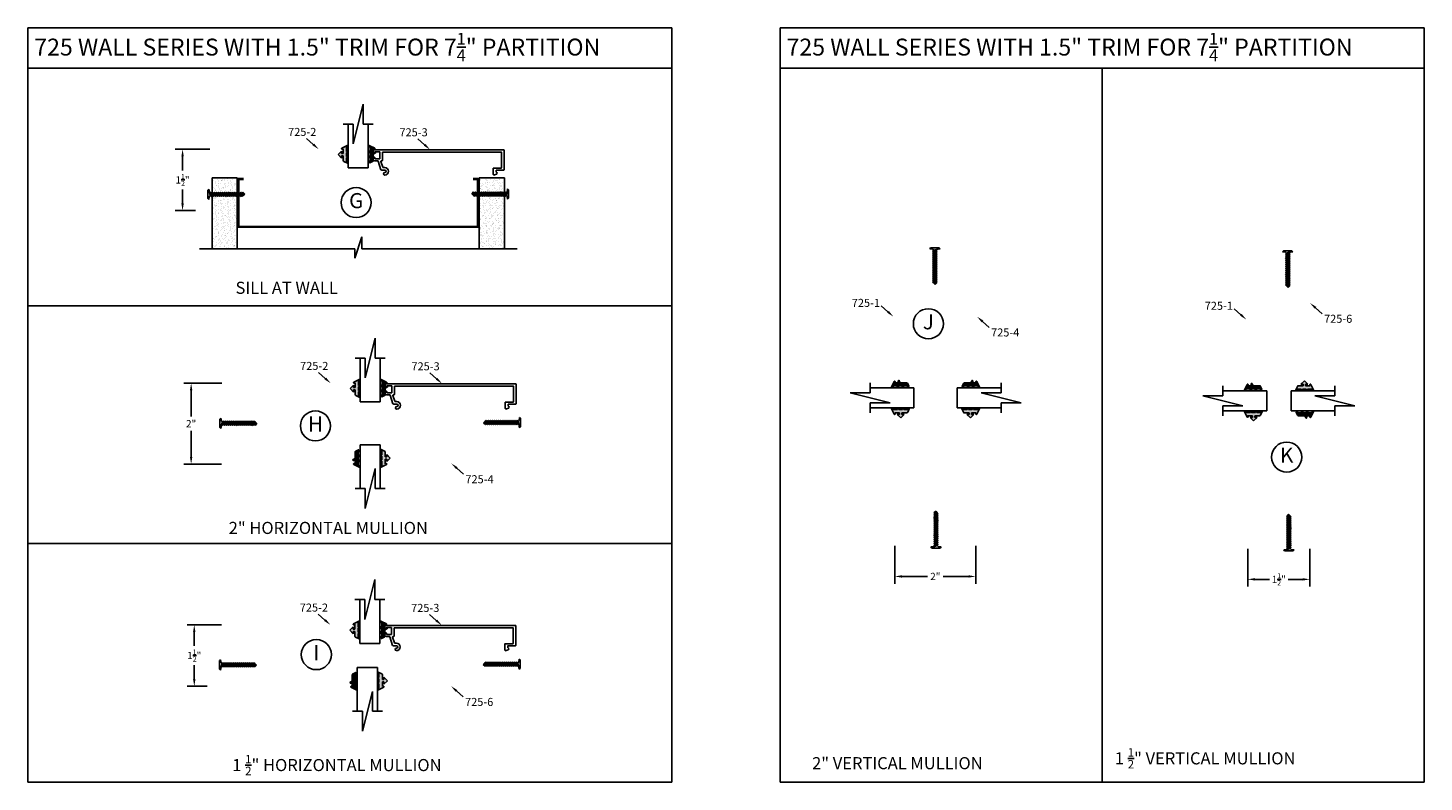
# Model space of a CAD drawing. Extents: x -63 to 166, y -159 to 79.
# Drawn here: x 75 to 110, y 38 to 57 of the extents above; entities that cross this region are included whole.
import ezdxf

# ---------------------------------------------------------------- set-up
doc = ezdxf.new("R2010")
doc.units = 0
doc.header["$LTSCALE"] = 0.3
doc.header["$MEASUREMENT"] = 0
doc.layers.get('0').update_dxf_attribs({"linetype": 'CONTINUOUS'})
doc.layers.get('DEFPOINTS').update_dxf_attribs({"linetype": 'CONTINUOUS'})
doc.layers.add('DIM', color=1, linetype='CONTINUOUS')
doc.layers.add('OBJECT', color=3, linetype='CONTINUOUS')
doc.styles.add('MARIE', font='arial.ttf')
doc.dimstyles.new('FRACTION', dxfattribs={"dimtxt": 0.18, "dimasz": 0.18, "dimexe": 0.18, "dimexo": 0.0625, "dimgap": 0.09, "dimtad": 0, "dimtih": 1, "dimtoh": 1, "dimdec": 6, "dimzin": 0, "dimdsep": 46, "dimlunit": 5, "dimtxsty": 'MARIE', "dimcen": 0.09, "dimadec": 0, "dimazin": 0, "dimtfac": 1, "dimtdec": 6, "dimtofl": 0, "dimtmove": 0, "dimatfit": 3, "dimfxl": 1, "dimtolj": 1, "dimtzin": 0, "dimarcsym": 0})
pattern_1 = [(127.5, (93.3355, 64.75993), (-0.1194631, -0.0039056), [0, -0.09424, 0, -0.1054, 0, -0.10075]), (97.5, (93.3355, 64.75993), (-0.174973, 0.1097262), [0, -0.05084, 0, -0.08494, 0, -0.03255]), (57.5, (93.3355, 64.68367), (-0.00035086, 0.1930768), [0, -0.031, 0, -0.1116, 0, -0.1457]), (47.5, (93.3355, 64.68367), (-0.0544159, 0.1863798), [0, -0.0155, 0, -0.07316, 0, -0.0837])]

# ---------------------------------------------------------------- blocks, each defined once
blk = doc.blocks.new('scw')
at = {"color": 7, "linetype": 'Continuous'}
for p, q in [((0.004, 0.713), (-0.034, 0.676)), ((-0.034, 0.676), (0.036, 0.678)), ((-0.034, 0.676), (-0.017, 0.656)), ((-0.034, 0.635), (0.054, 0.657)), ((-0.034, 0.635), (-0.017, 0.656)), ((-0.034, 0.635), (-0.017, 0.613)), ((-0.034, 0.592), (0.054, 0.615)), ((-0.034, 0.592), (-0.017, 0.613)), ((-0.034, 0.592), (-0.017, 0.571)), ((-0.017, 0.656), (0.036, 0.678)), ((-0.017, 0.613), (0.036, 0.636)), ((-0.017, 0.571), (0.036, 0.593)), ((0.036, 0.678), (0.004, 0.713)), ((0.054, 0.657), (0.036, 0.678)), ((0.054, 0.657), (0.036, 0.636)), ((0.054, 0.615), (0.036, 0.636)), ((0.054, 0.615), (0.036, 0.593)), ((0.054, 0.572), (0.036, 0.593)), ((-0.034, 0.55), (0.054, 0.572)), ((-0.034, 0.55), (-0.017, 0.571)), ((-0.034, 0.55), (-0.017, 0.529)), ((-0.034, 0.508), (0.054, 0.53)), ((-0.034, 0.508), (-0.017, 0.529)), ((-0.034, 0.508), (-0.017, 0.487)), ((-0.034, 0.466), (0.054, 0.488)), ((-0.034, 0.466), (-0.017, 0.487)), ((-0.034, 0.466), (-0.017, 0.445)), ((-0.034, 0.424), (0.054, 0.446)), ((-0.034, 0.424), (-0.017, 0.445)), ((-0.034, 0.424), (-0.017, 0.402)), ((-0.034, 0.381), (0.054, 0.403)), ((-0.034, 0.381), (-0.017, 0.402)), ((-0.034, 0.381), (-0.017, 0.36)), ((-0.034, 0.339), (0.054, 0.361)), ((-0.034, 0.339), (-0.017, 0.36)), ((-0.034, 0.339), (-0.017, 0.318)), ((-0.034, 0.297), (0.054, 0.319)), ((-0.034, 0.297), (-0.017, 0.318)), ((-0.034, 0.297), (-0.017, 0.276)), ((-0.017, 0.529), (0.036, 0.551)), ((-0.017, 0.487), (0.036, 0.509)), ((-0.017, 0.445), (0.036, 0.467)), ((-0.017, 0.402), (0.036, 0.425)), ((-0.017, 0.36), (0.036, 0.382)), ((-0.017, 0.318), (0.036, 0.34)), ((-0.017, 0.276), (0.036, 0.298)), ((0.054, 0.572), (0.036, 0.551)), ((0.054, 0.53), (0.036, 0.551)), ((0.054, 0.53), (0.036, 0.509)), ((0.054, 0.488), (0.036, 0.509)), ((0.054, 0.488), (0.036, 0.467)), ((0.054, 0.446), (0.036, 0.467)), ((0.054, 0.446), (0.036, 0.425)), ((0.054, 0.403), (0.036, 0.425)), ((0.054, 0.403), (0.036, 0.382)), ((0.054, 0.361), (0.036, 0.382)), ((0.054, 0.361), (0.036, 0.34)), ((0.054, 0.319), (0.036, 0.34)), ((0.054, 0.319), (0.036, 0.298)), ((0.054, 0.277), (0.036, 0.298)), ((-0.034, 0.255), (0.054, 0.277)), ((-0.034, 0.255), (-0.017, 0.276)), ((-0.034, 0.255), (-0.017, 0.234)), ((-0.034, 0.212), (0.054, 0.235)), ((-0.034, 0.212), (0.054, 0.235)), ((-0.034, 0.212), (-0.017, 0.234)), ((-0.034, 0.212), (-0.017, 0.191)), ((-0.034, 0.17), (0.054, 0.192)), ((-0.034, 0.17), (-0.017, 0.191)), ((-0.034, 0.17), (-0.017, 0.149)), ((-0.034, 0.128), (0.054, 0.15)), ((-0.034, 0.128), (-0.017, 0.149)), ((-0.034, 0.128), (-0.017, 0.107)), ((-0.034, 0.086), (0.054, 0.108)), ((-0.034, 0.086), (-0.017, 0.107)), ((-0.034, 0.086), (-0.017, 0.065)), ((-0.034, 0.044), (0.054, 0.066)), ((-0.034, 0.044), (-0.017, 0.065)), ((-0.034, 0.044), (-0.017, 0.023)), ((-0.034, 0.001), (0.054, 0.024)), ((-0.034, 0.001), (-0.017, 0.023)), ((-0.034, 0.001), (-0.024, -0.017)), ((-0.024, -0.017), (0.036, 0.002)), ((-0.017, 0.234), (0.036, 0.256)), ((-0.017, 0.191), (0.036, 0.214)), ((-0.017, 0.149), (0.036, 0.171)), ((-0.017, 0.107), (0.036, 0.129)), ((-0.017, 0.065), (0.036, 0.087)), ((-0.017, 0.023), (0.036, 0.045)), ((0.054, 0.277), (0.036, 0.256)), ((0.054, 0.235), (0.036, 0.256)), ((0.054, 0.235), (0.036, 0.214)), ((0.054, 0.192), (0.036, 0.214)), ((0.054, 0.192), (0.036, 0.171)), ((0.054, 0.15), (0.036, 0.171)), ((0.054, 0.15), (0.036, 0.129)), ((0.054, 0.108), (0.036, 0.129)), ((0.054, 0.108), (0.036, 0.087)), ((0.054, 0.066), (0.036, 0.087)), ((0.054, 0.066), (0.036, 0.045)), ((0.054, 0.024), (0.036, 0.045)), ((0.054, 0.024), (0.036, 0.002)), ((0.054, -0.019), (0.036, 0.002)), ((-0.097, -0.028), (-0.024, -0.017)), ((-0.078, -0.05), (-0.097, -0.028)), ((-0.078, -0.05), (-0.097, -0.028)), ((0.097, -0.05), (-0.078, -0.05)), ((0.116, -0.028), (0.054, -0.019)), ((0.097, -0.05), (0.116, -0.028))]:
    blk.add_line(p, q, dxfattribs=at)
at = {"color": 7}
for p, q in [((-0.006, -0.012), (0, 0)), ((0, 0), (0.006, -0.012))]:
    blk.add_line(p, q, dxfattribs=at)
blk = doc.blocks.new('PULLVNL')
blk.add_hatch(color=256).paths.add_polyline_path([(0.268, -0.048), (0.268, 0.048), (0.299, 0.063), (0.268, 0.077), (0.268, 0.173), (0.298, 0.187, 0.06804), (0.3, 0.19), (0.3, 0.204, 0.292372), (0.285, 0.214), (0.199, 0.174, 0.292372), (0.182, 0.148), (0.182, 0.03), (0.144, 0.03), (0.144, 0.087), (0.059, 0), (0.144, -0.086), (0.144, -0.03), (0.182, -0.03), (0.182, -0.147), (0.159, -0.136, 0.639402), (0.147, -0.163), (0.28, -0.225, 0.414214), (0.3, -0.218), (0.3, -0.205, 0.178036), (0.293, -0.198), (0.268, -0.186), (0.268, -0.077), (0.299, -0.062)])
for p, q in [((0.059, 0), (0.144, 0.087)), ((0.059, 0), (0.144, -0.086)), ((0.144, 0.03), (0.144, 0.087)), ((0.182, 0.03), (0.144, 0.03)), ((0.182, 0.03), (0.182, 0.148)), ((0.199, 0.174), (0.285, 0.214)), ((0.268, 0.173), (0.298, 0.187)), ((0.268, 0.077), (0.268, 0.173)), ((0.299, 0.063), (0.268, 0.077)), ((0.268, 0.048), (0.299, 0.063)), ((0.268, -0.048), (0.268, 0.048)), ((0.144, -0.086), (0.144, -0.03)), ((0.182, -0.03), (0.144, -0.03)), ((0.28, -0.225), (0.147, -0.163)), ((0.182, -0.147), (0.159, -0.136)), ((0.182, -0.147), (0.182, -0.03)), ((0.299, -0.062), (0.268, -0.048)), ((0.268, -0.077), (0.299, -0.062)), ((0.268, -0.186), (0.268, -0.077)), ((0.293, -0.198), (0.268, -0.186))]:
    blk.add_line(p, q)
for centre, radius, start, end in [((0.211, 0.148), 0.0288, 114.8102, 180), ((0.285, 0.197), 0.0164, 319.6203, 90), ((0.159, -0.152), 0.0164, 90, 220.3797), ((0.287, -0.211), 0.0149, 245.1898, 65.1898)]:
    blk.add_arc(centre, radius, start, end)
blk = doc.blocks.new('PUSHVNL')
blk.add_hatch(color=256).paths.add_polyline_path([(-0.259, -0.044), (-0.293, -0.059, 0.178036), (-0.3, -0.067), (-0.3, -0.079, 0.414214), (-0.28, -0.086), (-0.259, -0.076), (-0.259, -0.182), (-0.293, -0.198, 0.178036), (-0.3, -0.205), (-0.3, -0.218, 0.414214), (-0.28, -0.225), (-0.147, -0.163, 0.639402), (-0.159, -0.136), (-0.182, -0.147), (-0.182, -0.07), (-0.2, -0.035), (-0.145, -0.061, 1), (-0.132, -0.034), (-0.182, -0.011), (-0.182, 0.148, 0.292372), (-0.199, 0.174), (-0.265, 0.204, 0.694939), (-0.273, 0.178), (-0.259, 0.137), (-0.259, 0.081), (-0.293, 0.066, 0.178036), (-0.3, 0.058), (-0.3, 0.046, 0.414214), (-0.28, 0.039), (-0.259, 0.048)])
for p, q in [((-0.293, 0.066), (-0.259, 0.081)), ((-0.28, 0.039), (-0.259, 0.048)), ((-0.259, 0.137), (-0.273, 0.178)), ((-0.199, 0.174), (-0.265, 0.204)), ((-0.259, 0.081), (-0.259, 0.137)), ((-0.259, -0.044), (-0.259, 0.048)), ((-0.182, -0.011), (-0.182, 0.148)), ((-0.293, -0.059), (-0.259, -0.044)), ((-0.293, -0.198), (-0.259, -0.182)), ((-0.28, -0.086), (-0.259, -0.076)), ((-0.28, -0.225), (-0.147, -0.163)), ((-0.259, -0.182), (-0.259, -0.076)), ((-0.145, -0.061), (-0.2, -0.035)), ((-0.182, -0.07), (-0.2, -0.035)), ((-0.132, -0.034), (-0.182, -0.011)), ((-0.182, -0.147), (-0.182, -0.07)), ((-0.182, -0.147), (-0.159, -0.136))]:
    blk.add_line(p, q)
for centre, radius, start, end in [((-0.286, 0.052), 0.0149, 114.8102, 294.8102), ((-0.264, 0.19), 0.0146, 92.201, 231.3887), ((-0.211, 0.148), 0.0288, 0, 65.1898), ((-0.286, -0.073), 0.0149, 114.8102, 294.8102), ((-0.286, -0.211), 0.0149, 114.8102, 294.8102), ((-0.159, -0.152), 0.0164, 319.6203, 90), ((-0.138, -0.047), 0.0149, 245.1898, 65.1898)]:
    blk.add_arc(centre, radius, start, end)
blk = doc.blocks.new('*D467')
at = {"color": 0, "lineweight": -2, "transparency": 16777216}
for p, q in [((79.509, 53.722), (78.656, 53.722)), ((78.836, 53.542), (78.836, 53.197)), ((78.836, 52.377), (78.836, 52.722)), ((79.155, 52.197), (78.656, 52.197))]:
    blk.add_line(p, q, dxfattribs=at)
at = {"color": 0, "transparency": 16777216}
for points in [[(78.806, 53.542), (78.866, 53.542), (78.836, 53.722)], [(78.806, 52.377), (78.866, 52.377), (78.836, 52.197)]]:
    blk.add_solid(points, dxfattribs=at)
at = {"layer": 'DEFPOINTS', "color": 0, "transparency": 16777216}
for p in [(79.572, 53.722), (78.836, 52.197), (79.218, 52.197)]:
    blk.add_point(p, dxfattribs=at)
at = {"color": 0, "transparency": 16777216, "insert": (78.836, 52.959), "char_height": 0.18, "attachment_point": 5, "style": 'MARIE'}
blk.add_mtext('\\A1;\\A1;1{\\H0.7x;\\S1/2;}"', dxfattribs=at)
blk = doc.blocks.new('*D468')
at = {"color": 0, "lineweight": -2, "transparency": 16777216}
for p, q in [((79.807, 47.914), (78.868, 47.914)), ((79.048, 47.734), (79.048, 47.09)), ((79.048, 46.085), (79.048, 46.729)), ((79.804, 45.905), (78.868, 45.905))]:
    blk.add_line(p, q, dxfattribs=at)
at = {"color": 0, "transparency": 16777216}
for points in [[(79.018, 47.734), (79.078, 47.734), (79.048, 47.914)], [(79.018, 46.085), (79.078, 46.085), (79.048, 45.905)]]:
    blk.add_solid(points, dxfattribs=at)
at = {"layer": 'DEFPOINTS', "color": 0, "transparency": 16777216}
for p in [(79.869, 47.914), (79.048, 45.905), (79.866, 45.905)]:
    blk.add_point(p, dxfattribs=at)
at = {"color": 0, "transparency": 16777216, "insert": (79.048, 46.909), "char_height": 0.18, "attachment_point": 5, "style": 'MARIE'}
blk.add_mtext('\\A1;2"', dxfattribs=at)
blk = doc.blocks.new('*D469')
at = {"color": 0, "lineweight": -2, "transparency": 16777216}
for p, q in [((79.799, 41.917), (78.946, 41.917)), ((79.126, 41.737), (79.126, 41.392)), ((79.126, 40.572), (79.126, 40.917)), ((79.445, 40.392), (78.946, 40.392))]:
    blk.add_line(p, q, dxfattribs=at)
at = {"color": 0, "transparency": 16777216}
for points in [[(79.096, 41.737), (79.156, 41.737), (79.126, 41.917)], [(79.096, 40.572), (79.156, 40.572), (79.126, 40.392)]]:
    blk.add_solid(points, dxfattribs=at)
at = {"layer": 'DEFPOINTS', "color": 0, "transparency": 16777216}
for p in [(79.861, 41.917), (79.126, 40.392), (79.507, 40.392)]:
    blk.add_point(p, dxfattribs=at)
at = {"color": 0, "transparency": 16777216, "insert": (79.126, 41.155), "char_height": 0.18, "attachment_point": 5, "style": 'MARIE'}
blk.add_mtext('\\A1;\\A1;1{\\H0.7x;\\S1/2;}"', dxfattribs=at)
blk = doc.blocks.new('*D470')
at = {"color": 0, "lineweight": -2, "transparency": 16777216}
for p, q in [((96.501, 43.877), (96.501, 42.938)), ((98.51, 43.874), (98.51, 42.938)), ((96.681, 43.118), (97.311, 43.118)), ((98.33, 43.118), (97.701, 43.118))]:
    blk.add_line(p, q, dxfattribs=at)
at = {"color": 0, "transparency": 16777216}
for points in [[(96.681, 43.148), (96.681, 43.088), (96.501, 43.118)], [(98.33, 43.148), (98.33, 43.088), (98.51, 43.118)]]:
    blk.add_solid(points, dxfattribs=at)
at = {"layer": 'DEFPOINTS', "color": 0, "transparency": 16777216}
for p in [(96.501, 43.939), (98.51, 43.936), (98.51, 43.118)]:
    blk.add_point(p, dxfattribs=at)
at = {"color": 0, "transparency": 16777216, "insert": (97.506, 43.118), "char_height": 0.18, "attachment_point": 5, "style": 'MARIE'}
blk.add_mtext('\\A1;2"', dxfattribs=at)
blk = doc.blocks.new('*D471')
at = {"color": 0, "lineweight": -2, "transparency": 16777216}
for p, q in [((105.254, 43.804), (105.254, 42.866)), ((106.793, 43.801), (106.793, 42.866)), ((105.434, 43.046), (105.793, 43.046)), ((106.613, 43.046), (106.255, 43.046))]:
    blk.add_line(p, q, dxfattribs=at)
at = {"color": 0, "transparency": 16777216}
for points in [[(105.434, 43.076), (105.434, 43.016), (105.254, 43.046)], [(106.613, 43.076), (106.613, 43.016), (106.793, 43.046)]]:
    blk.add_solid(points, dxfattribs=at)
at = {"layer": 'DEFPOINTS', "color": 0, "transparency": 16777216}
for p in [(105.254, 43.867), (106.793, 43.864), (106.793, 43.046)]:
    blk.add_point(p, dxfattribs=at)
at = {"color": 0, "transparency": 16777216, "insert": (106.024, 43.046), "char_height": 0.18, "attachment_point": 5, "style": 'MARIE'}
blk.add_mtext('\\A1;1{\\H0.7x;\\S1/2;}"', dxfattribs=at)

msp = doc.modelspace()

# ---------------------------------------------------------------- hatches: boundary and pattern name
h = msp.add_hatch()
h.set_pattern_fill('AR-SAND', color=256, scale=0.062, angle=90, style=0)
h.set_pattern_definition([(127.5, (89.878, 64.75993), (-0.1194631, -0.0039056), [0, -0.09424, 0, -0.1054, 0, -0.10075]), (97.5, (89.878, 64.75993), (-0.174973, 0.1097262), [0, -0.05084, 0, -0.08494, 0, -0.03255]), (57.5, (89.878, 64.68367), (-0.00035086, 0.1930768), [0, -0.031, 0, -0.1116, 0, -0.1457]), (47.5, (89.878, 64.68367), (-0.0544159, 0.1863798), [0, -0.0155, 0, -0.07316, 0, -0.0837])])
h.paths.add_polyline_path([(80.1938459, 53.0123434), (79.5688459, 53.0123434), (79.5688459, 52.3812944), (79.5688459, 51.2494675), (80.1938459, 51.2494675)])
h = msp.add_hatch()
h.set_pattern_fill('AR-SAND', color=256, scale=0.062, angle=90, style=0)
h.set_pattern_definition(pattern_1)
h.paths.add_polyline_path([(86.8213459, 53.0123434), (86.1963459, 53.0123434), (86.1963459, 51.2494675), (86.8213459, 51.2494675)])
h = msp.add_hatch()
h.set_pattern_fill('AR-SAND', color=256, scale=0.062, angle=90, style=0)
h.set_pattern_definition(pattern_1)
h.paths.add_polyline_path([(86.8213459, 53.0123434), (86.1963459, 53.0123434), (86.1963459, 51.2494675), (86.8213459, 51.2494675)])

# ---------------------------------------------------------------- linework, layer by layer
for p, q in [((75.0003544, 56.7326209), (90.9691044, 56.7326209)), ((75.0003544, 38.0138709), (75.0003544, 56.7326209)), ((90.9691044, 56.7326209), (90.9691044, 38.0138709)), ((93.6594206, 56.7326209), (109.6281706, 56.7326209)), ((93.6594206, 38.0138709), (93.6594206, 56.7326209)), ((109.6281706, 56.7326209), (109.6281706, 38.0138709)), ((75.0003544, 55.7326209), (90.9691044, 55.7326209)), ((93.6594206, 55.7326209), (109.6281706, 55.7326209)), ((101.6437956, 55.7326209), (101.6437956, 38.0138709)), ((83.0685004, 53.8514659), (83.3165004, 54.8434659)), ((83.3165004, 54.8434659), (83.3165004, 54.3474659)), ((82.8205004, 54.3474659), (83.0685004, 54.3474659)), ((83.0685004, 54.3474659), (83.0685004, 53.8514659)), ((83.3165004, 54.3474659), (83.5645004, 54.3474659)), ((79.5688459, 53.0123434), (80.1938459, 53.0123434)), ((82.9425004, 53.2589566), (83.4425004, 53.2589566)), ((86.8213459, 53.0123434), (86.1963459, 53.0123434)), ((75.0003544, 49.8326209), (90.9691044, 49.8326209)), ((83.3658715, 48.0436182), (83.6138715, 49.0356182)), ((83.6138715, 49.0356182), (83.6138715, 48.5396182)), ((83.1178715, 48.5396182), (83.3658715, 48.5396182)), ((83.3658715, 48.5396182), (83.3658715, 48.0436182)), ((83.6138715, 48.5396182), (83.8618715, 48.5396182)), ((95.8871009, 47.6767226), (95.8871009, 47.9247226)), ((96.9756102, 47.3007226), (96.9756102, 47.8007226)), ((98.0471102, 47.3007226), (98.0471102, 47.8007226)), ((99.1356194, 47.9227226), (99.1356194, 47.6747226)), ((104.6399206, 47.6041005), (104.6399206, 47.8521005)), ((107.4187153, 47.8497831), (107.4187153, 47.6017831)), ((83.2398715, 47.4511089), (83.7398715, 47.4511089)), ((95.3911009, 47.6767226), (95.8871009, 47.6767226)), ((96.3831009, 47.4267226), (95.3911009, 47.6747226)), ((98.6396194, 47.6747226), (99.6316194, 47.4267226)), ((99.1356194, 47.6747226), (98.6396194, 47.6747226)), ((104.1439206, 47.6041005), (104.6399206, 47.6041005)), ((105.1359206, 47.3541005), (104.1439206, 47.6021005)), ((105.7284299, 47.2281005), (105.7284299, 47.7281005)), ((106.330206, 47.2277831), (106.330206, 47.7277831)), ((106.9227153, 47.6017831), (107.9147153, 47.3537831)), ((107.4187153, 47.6017831), (106.9227153, 47.6017831)), ((95.8871009, 47.1807226), (95.8871009, 47.4287226)), ((95.8871009, 47.4267226), (96.3831009, 47.4267226)), ((99.1356194, 47.4267226), (99.1356194, 47.1787226)), ((99.6316194, 47.4267226), (99.1356194, 47.4267226)), ((104.6399206, 47.1081005), (104.6399206, 47.3561005)), ((104.6399206, 47.3541005), (105.1359206, 47.3541005)), ((107.4187153, 47.3537831), (107.4187153, 47.1057831)), ((107.9147153, 47.3537831), (107.4187153, 47.3537831)), ((83.7382068, 46.3862314), (83.2382068, 46.3862314)), ((83.6122068, 45.7937221), (83.3642068, 44.8017221)), ((83.6122068, 45.2977221), (83.6122068, 45.7937221)), ((83.3642068, 45.2977221), (83.1162068, 45.2977221)), ((83.3642068, 44.8017221), (83.3642068, 45.2977221)), ((83.8602068, 45.2977221), (83.6122068, 45.2977221)), ((90.9691044, 43.9326209), (75.0003544, 43.9326209)), ((83.3580219, 42.0465768), (83.6060219, 43.0385768)), ((83.6060219, 43.0385768), (83.6060219, 42.5425768)), ((83.1100219, 42.5425768), (83.3580219, 42.5425768)), ((83.3580219, 42.5425768), (83.3580219, 42.0465768)), ((83.6060219, 42.5425768), (83.8540219, 42.5425768)), ((83.2320219, 41.4540675), (83.7320219, 41.4540675)), ((83.1693856, 40.8589139), (83.6693856, 40.8589139)), ((83.5433856, 40.2664046), (83.2953856, 39.2744046)), ((83.5433856, 39.7704046), (83.5433856, 40.2664046)), ((83.2953856, 39.7704046), (83.0473856, 39.7704046)), ((83.2953856, 39.2744046), (83.2953856, 39.7704046)), ((83.7913856, 39.7704046), (83.5433856, 39.7704046)), ((90.9691044, 38.0138709), (75.0003544, 38.0138709)), ((109.6281706, 38.0138709), (93.6594206, 38.0138709))]:
    msp.add_line(p, q)
at = {"color": 7}
for p, q in [((82.9425004, 53.2589566), (82.9425004, 54.3474659)), ((83.4425004, 53.2589566), (83.4425004, 54.3474659)), ((79.5688459, 53.0123434), (79.5688459, 51.2494675)), ((80.1938459, 53.0123434), (80.1938459, 51.2494675)), ((86.1963459, 53.0123434), (86.1963459, 51.2494675)), ((86.8188459, 53.0152543), (86.8188459, 51.2523784)), ((79.2555791, 51.2494675), (83.1110623, 51.2494675)), ((83.1110623, 51.0150417), (83.2791296, 51.5500631)), ((83.1110623, 51.2494675), (83.1110623, 51.0150417)), ((83.2791296, 51.5500631), (83.2791296, 51.2494675)), ((83.2791296, 51.2494675), (87.1346128, 51.2494675)), ((83.2398715, 47.4511089), (83.2398715, 48.5396182)), ((83.7398715, 47.4511089), (83.7398715, 48.5396182)), ((96.9756102, 47.8007226), (95.8871009, 47.8007226)), ((98.0471102, 47.8007226), (99.1356194, 47.8007226)), ((105.7284299, 47.7281005), (104.6399206, 47.7281005)), ((106.330206, 47.7277831), (107.4187153, 47.7277831)), ((96.9756102, 47.3007226), (95.8871009, 47.3007226)), ((98.0471102, 47.3007226), (99.1356194, 47.3007226)), ((105.7284299, 47.2281005), (104.6399206, 47.2281005)), ((106.330206, 47.2277831), (107.4187153, 47.2277831)), ((83.2382068, 46.3862314), (83.2382068, 45.2977221)), ((83.7382068, 46.3862314), (83.7382068, 45.2977221)), ((83.2320219, 41.4540675), (83.2320219, 42.5425768)), ((83.7320219, 41.4540675), (83.7320219, 42.5425768)), ((83.1693856, 40.8589139), (83.1693856, 39.7704046)), ((83.6693856, 40.8589139), (83.6693856, 39.7704046))]:
    msp.add_line(p, q, dxfattribs=at)
at = {"extrusion": (0, 0, -1)}
for points in [[(-82.0782215, 53.8396514), (-81.9108988, 53.987561)], [(-84.8398178, 53.8305431), (-84.6724951, 53.9784527)], [(-96.3316833, 49.685436), (-96.1643606, 49.8333457)], [(-105.084503, 49.6128138), (-104.9171803, 49.7607235)], [(-106.9351079, 49.7860242), (-107.1024306, 49.6381146)], [(-98.6769573, 49.4466013), (-98.84428, 49.2986917)], [(-82.3755926, 48.0318037), (-82.2082699, 48.1797133)], [(-85.1371889, 48.0226954), (-84.9698662, 48.170605)], [(-85.6385671, 45.8039046), (-85.8058898, 45.655995)], [(-82.367743, 42.0347623), (-82.2004203, 42.1826719)], [(-85.1293393, 42.025654), (-84.9620166, 42.1735636)], [(-85.6307175, 40.2765871), (-85.7980402, 40.1286775)]]:
    msp.add_lwpolyline(points, dxfattribs=at)
at = {"const_width": 0.062}
msp.add_lwpolyline([(80.3498459, 52.983549), (80.2248459, 52.983549), (80.2248459, 51.795549), (86.1653459, 51.795549), (86.1653459, 52.983549), (86.0403459, 52.983549)], dxfattribs=at)
for centre in [(83.1408978, 52.3966347), (97.3335365, 49.3903609), (82.1318172, 46.8541078), (106.2209829, 46.0804504), (82.1539865, 41.1778607)]:
    msp.add_circle(centre, 0.3729386)
at = {"extrusion": (0, 0, -1)}
for points in [[(-82.0583523, 53.8171744), (-82.2130835, 53.7204363), (-82.0980907, 53.8621284)], [(-84.8199486, 53.8080661), (-84.9746798, 53.711328), (-84.859687, 53.8530201)], [(-106.9549771, 49.8085012), (-106.8002459, 49.9052393), (-106.9152388, 49.7635472)], [(-96.3118141, 49.662959), (-96.4665453, 49.5662209), (-96.3515525, 49.707913)], [(-98.6968265, 49.4690783), (-98.5420953, 49.5658164), (-98.6570881, 49.4241243)], [(-105.0646339, 49.5903368), (-105.2193651, 49.4935988), (-105.1043722, 49.6352908)], [(-82.3557234, 48.0093267), (-82.5104546, 47.9125886), (-82.3954617, 48.0542807)], [(-85.1173197, 48.0002184), (-85.2720509, 47.9034803), (-85.157058, 48.0451724)], [(-85.6584363, 45.8263817), (-85.5037051, 45.9231197), (-85.6186979, 45.7814276)], [(-82.3478738, 42.0122853), (-82.502605, 41.9155472), (-82.3876122, 42.0572393)], [(-85.1094701, 42.003177), (-85.2642013, 41.9064389), (-85.1492085, 42.048131)], [(-85.6505867, 40.2990641), (-85.4958555, 40.3958022), (-85.6108483, 40.2541101)]]:
    msp.add_solid(points, dxfattribs=at)
at = {"layer": 'OBJECT', "color": 2, "linetype": 'Continuous'}
for p, q in [((86.801105, 53.7094234), (83.5974152, 53.7094234)), ((86.8110319, 53.2140751), (86.8110319, 53.6994966)), ((83.5976064, 53.4314725), (83.6779568, 53.4314725)), ((83.6021874, 53.6300089), (83.6021874, 53.6498625)), ((83.6021874, 53.510887), (83.6021874, 53.4910334)), ((83.6121142, 53.6597893), (83.7213093, 53.6597893)), ((83.7213093, 53.4811066), (83.6121142, 53.4811066)), ((83.7568025, 53.2110076), (83.6873978, 53.4246132)), ((83.7312361, 53.6498625), (83.7312361, 53.4910334)), ((83.8015184, 53.2725538), (83.7541048, 53.4184781)), ((83.7635457, 53.4314725), (83.7828555, 53.4314725)), ((83.7927824, 53.4413993), (83.7927824, 53.6379503)), ((83.8027092, 53.6478771), (86.7395588, 53.6478771)), ((86.7494856, 53.6379503), (86.7494856, 53.2637092)), ((83.7662434, 53.2041483), (83.8523433, 53.2041483)), ((83.8109594, 53.2656946), (83.8523433, 53.2656946)), ((86.5370516, 53.2438556), (86.5370516, 53.1048801)), ((86.7395588, 53.2537824), (86.5469785, 53.2537824)), ((86.5718692, 53.0821672), (86.6207444, 53.103687)), ((86.6115028, 53.1942215), (86.6115028, 53.1600147)), ((86.6214296, 53.2041483), (86.801105, 53.2041483)), ((87.0984761, 47.9015757), (83.8947863, 47.9015757)), ((83.8995585, 47.8221612), (83.8995585, 47.8420148)), ((83.9094853, 47.8519416), (84.0186803, 47.8519416)), ((84.0286071, 47.8420148), (84.0286071, 47.6831857)), ((84.0901534, 47.6335516), (84.0901534, 47.8301026)), ((84.1000802, 47.8400295), (87.0369298, 47.8400295)), ((87.0468567, 47.8301026), (87.0468567, 47.4558615)), ((87.1084029, 47.4062274), (87.1084029, 47.8916489)), ((83.8949775, 47.6236248), (83.9753279, 47.6236248)), ((83.8995585, 47.7030394), (83.8995585, 47.6831857)), ((84.0186803, 47.6732589), (83.9094853, 47.6732589)), ((84.0541735, 47.4031599), (83.9847689, 47.6167655)), ((84.0988895, 47.4647062), (84.0514759, 47.6106304)), ((84.0609168, 47.6236248), (84.0802266, 47.6236248)), ((84.1083305, 47.4578469), (84.1497143, 47.4578469)), ((87.0369298, 47.4459347), (86.8443495, 47.4459347)), ((84.0636145, 47.3963006), (84.1497143, 47.3963006)), ((86.8344227, 47.4360079), (86.8344227, 47.2970324)), ((86.8692403, 47.2743195), (86.9181155, 47.2958393)), ((86.9088739, 47.3863738), (86.9088739, 47.352167)), ((86.9188007, 47.3963006), (87.0984761, 47.3963006)), ((87.0906265, 41.9045343), (83.8869367, 41.9045343)), ((83.8871279, 41.6265834), (83.9674783, 41.6265834)), ((83.8917089, 41.8251198), (83.8917089, 41.8449734)), ((83.8917089, 41.705998), (83.8917089, 41.6861443)), ((83.9016357, 41.8549002), (84.0108308, 41.8549002)), ((84.0108308, 41.6762175), (83.9016357, 41.6762175)), ((84.046324, 41.4061185), (83.9769193, 41.6197241)), ((84.0207576, 41.8449734), (84.0207576, 41.6861443)), ((84.0910399, 41.4676648), (84.0436263, 41.613589)), ((84.0530672, 41.6265834), (84.072377, 41.6265834)), ((84.0823039, 41.6365102), (84.0823039, 41.8330612)), ((84.0922307, 41.8429881), (87.0290803, 41.8429881)), ((87.0390071, 41.8330612), (87.0390071, 41.4588201)), ((87.1005534, 41.409186), (87.1005534, 41.8946075)), ((84.0557649, 41.3992592), (84.1418648, 41.3992592)), ((84.1004809, 41.4608055), (84.1418648, 41.4608055)), ((86.8265731, 41.4389665), (86.8265731, 41.299991)), ((87.0290803, 41.4488933), (86.8365, 41.4488933)), ((86.8613907, 41.2772781), (86.9102659, 41.2987979)), ((86.9010243, 41.3893324), (86.9010243, 41.3551256)), ((86.9109511, 41.3992592), (87.0906265, 41.3992592))]:
    msp.add_line(p, q, dxfattribs=at)
for centre, radius, start, end in [((83.5974152, 53.6645615), 0.0448619, 90, 261.51514989), ((86.801105, 53.6994966), 0.0099268, 0, 90), ((83.5974152, 53.4763343), 0.0448623, 98.48339768, 270.24417055), ((83.59226, 53.5108868), 0.0099274, 0.00155248, 98.49702768), ((83.5922606, 53.6300089), 0.0099268, 261.51514989, 0), ((83.6121142, 53.6498625), 0.0099268, 90, 180), ((83.6121142, 53.4910334), 0.0099268, 180, 270), ((83.6779568, 53.4215457), 0.0099268, 18, 90), ((83.7213093, 53.6498625), 0.0099268, 0, 90), ((83.7213093, 53.4910334), 0.0099268, 270, 0), ((83.7635457, 53.4215457), 0.0099268, 90, 198), ((83.7828555, 53.4413993), 0.0099268, 270, 0), ((83.8027092, 53.6379503), 0.0099268, 90, 180), ((86.7395588, 53.6379503), 0.0099268, 0, 90), ((83.7662434, 53.2140751), 0.0099268, 198, 270), ((83.8109594, 53.2756214), 0.0099268, 198, 270), ((83.8523433, 53.1118289), 0.0307731, 90, 270), ((83.8523433, 53.1733752), 0.0923194, 270, 90), ((83.8523433, 53.1733752), 0.0307731, 270, 90), ((86.5469785, 53.2438556), 0.0099268, 90, 180), ((86.5618687, 53.1048801), 0.024817, 180, 293.76392227), ((86.6214296, 53.1942215), 0.0099268, 90, 180), ((86.6214296, 53.1600147), 0.0099268, 180, 253.3984504), ((86.6115028, 53.1267191), 0.024817, 291.86316925, 73.3984504), ((86.7395588, 53.2637092), 0.0099268, 270, 0), ((86.801105, 53.2140751), 0.0099268, 270, 0), ((83.8947863, 47.8567139), 0.0448619, 90, 261.51514989), ((83.8896317, 47.8221612), 0.0099268, 261.51514989, 0), ((83.9094853, 47.8420148), 0.0099268, 90, 180), ((84.0186803, 47.8420148), 0.0099268, 0, 90), ((84.1000802, 47.8301026), 0.0099268, 90, 180), ((87.0369298, 47.8301026), 0.0099268, 0, 90), ((87.0984761, 47.8916489), 0.0099268, 0, 90), ((83.8947863, 47.6684867), 0.0448623, 98.48339768, 270.24417055), ((83.8896311, 47.7030391), 0.0099274, 0.00155248, 98.49702768), ((83.9094853, 47.6831857), 0.0099268, 180, 270), ((83.9753279, 47.613698), 0.0099268, 18, 90), ((84.0186803, 47.6831857), 0.0099268, 270, 0), ((84.0609168, 47.613698), 0.0099268, 90, 198), ((84.0802266, 47.6335516), 0.0099268, 270, 0), ((84.1083305, 47.4677737), 0.0099268, 198, 270), ((84.1497143, 47.3655275), 0.0923194, 270, 90), ((86.8443495, 47.4360079), 0.0099268, 90, 180), ((87.0369298, 47.4558615), 0.0099268, 270, 0), ((84.0636145, 47.4062274), 0.0099268, 198, 270), ((84.1497143, 47.3039812), 0.0307731, 90, 270), ((84.1497143, 47.3655275), 0.0307731, 270, 90), ((86.8592398, 47.2970324), 0.024817, 180, 293.76392227), ((86.9188007, 47.3863738), 0.0099268, 90, 180), ((86.9188007, 47.352167), 0.0099268, 180, 253.3984504), ((86.9088739, 47.3188714), 0.024817, 291.86316925, 73.3984504), ((87.0984761, 47.4062274), 0.0099268, 270, 0), ((83.8869367, 41.8596725), 0.0448619, 90, 261.51514989), ((87.0906265, 41.8946075), 0.0099268, 0, 90), ((83.8869367, 41.6714453), 0.0448623, 98.48339768, 270.24417055), ((83.8817815, 41.7059977), 0.0099274, 0.00155248, 98.49702768), ((83.8817821, 41.8251198), 0.0099268, 261.51514989, 0), ((83.9016357, 41.8449734), 0.0099268, 90, 180), ((83.9016357, 41.6861443), 0.0099268, 180, 270), ((83.9674783, 41.6166566), 0.0099268, 18, 90), ((84.0108308, 41.8449734), 0.0099268, 0, 90), ((84.0108308, 41.6861443), 0.0099268, 270, 0), ((84.0530672, 41.6166566), 0.0099268, 90, 198), ((84.072377, 41.6365102), 0.0099268, 270, 0), ((84.0922307, 41.8330612), 0.0099268, 90, 180), ((87.0290803, 41.8330612), 0.0099268, 0, 90), ((84.0557649, 41.409186), 0.0099268, 198, 270), ((84.1004809, 41.4707323), 0.0099268, 198, 270), ((84.1418648, 41.3069398), 0.0307731, 90, 270), ((84.1418648, 41.3684861), 0.0923194, 270, 90), ((84.1418648, 41.3684861), 0.0307731, 270, 90), ((86.8365, 41.4389665), 0.0099268, 90, 180), ((86.8513902, 41.299991), 0.024817, 180, 293.76392227), ((86.9109511, 41.3893324), 0.0099268, 90, 180), ((86.9109511, 41.3551256), 0.0099268, 180, 253.3984504), ((86.9010243, 41.32183), 0.024817, 291.86316925, 73.3984504), ((87.0290803, 41.4588201), 0.0099268, 270, 0), ((87.0906265, 41.409186), 0.0099268, 270, 0)]:
    msp.add_arc(centre, radius, start, end, dxfattribs=at)

# ---------------------------------------------------------------- block references
at = {"xscale": -1}
for name, p, rotation in [('PULLVNL', (82.6375004, 53.5877066), 180), ('PUSHVNL', (83.7475004, 53.5877066), 180), ('PULLVNL', (82.9348715, 47.7798589), 180), ('PUSHVNL', (84.0448715, 47.7798589), 180), ('PUSHVNL', (96.6468602, 48.1057226), 270), ('PUSHVNL', (105.3996799, 48.0331005), 270), ('PULLVNL', (106.658956, 48.0327831), 90), ('PULLVNL', (96.6468602, 46.9957226), 270), ('PULLVNL', (105.3996799, 46.9231005), 270), ('PUSHVNL', (106.658956, 46.9227831), 90), ('PULLVNL', (82.9270219, 41.7828175), 180), ('PUSHVNL', (84.0370219, 41.7828175), 180)]:
    msp.add_blockref(name, p, dxfattribs=dict(at, rotation=rotation))
at = {"yscale": 1.200026998369353}
for p, xscale, zscale, rotation in [((79.5220234, 52.6145528), 1.200026998369353, 1.200026998369353, 270), ((86.8625145, 52.6195181), -1.200026998369353, 1.200026998369367, 90), ((97.5056572, 51.2155199), 1.200026998369353, 1.200026998369353, 180), ((106.2584769, 51.1428977), 1.200026998369353, 1.200026998369353, 180), ((79.8211889, 46.908884), -1.200026998369353, 1.200026998369367, 270), ((87.1582706, 46.9264702), 1.200026998369353, 1.200026998369353, 90), ((79.8133394, 40.9118426), -1.200026998369353, 1.200026998369367, 270), ((87.150421, 40.9294288), 1.200026998369353, 1.200026998369353, 90)]:
    msp.add_blockref('scw', p, dxfattribs=dict(at, xscale=xscale, zscale=zscale, rotation=rotation))
at = {"rotation": 89.99999999999999}
for name, p in [('PUSHVNL', (98.3758602, 48.1057226)), ('PULLVNL', (98.3758602, 46.9957226))]:
    msp.add_blockref(name, p, dxfattribs=at)
at = {"xscale": -1}
for name, p in [('PUSHVNL', (82.9332068, 46.0574814)), ('PULLVNL', (84.0432068, 46.0574814)), ('PUSHVNL', (82.8643856, 40.5301639)), ('PULLVNL', (83.9743856, 40.5301639))]:
    msp.add_blockref(name, p, dxfattribs=at)
at = {"xscale": 1.200026998369353, "yscale": 1.200026998369353, "zscale": 1.200026998369353}
for p in [(97.510273, 43.8832874), (106.2630927, 43.8106652)]:
    msp.add_blockref('scw', p, dxfattribs=at)

# ---------------------------------------------------------------- texts
at = {"char_height": 0.375, "attachment_point": 5, "style": 'MARIE'}
for s, insert in [('G', (83.1408978, 52.3966347)), ('J', (97.3335365, 49.3903609)), ('H', (82.1318172, 46.8541078)), ('K', (106.2209829, 46.0804504)), ('I', (82.1539865, 41.1778607))]:
    msp.add_mtext(s, dxfattribs=dict(at, insert=insert))
at = {"layer": 'DIM', "style": 'MARIE'}
for s, p in [('725-2', (81.4533241, 54.0507771)), ('725-3', (84.2149204, 54.0416688)), ('725-1', (95.4339775, 49.8080879)), ('725-1', (104.1867973, 49.7354657)), ('725-6', (107.146682, 49.4130718)), ('725-4', (98.8885314, 49.0736489)), ('725-2', (81.7506952, 48.2429294)), ('725-3', (84.5122915, 48.2338211)), ('725-4', (85.8501411, 45.4309523)), ('725-2', (81.7428456, 42.245888)), ('725-3', (84.5044419, 42.2367797)), ('725-6', (85.8422916, 39.9036347))]:
    msp.add_text(s, height=0.2, dxfattribs=at).set_placement(p)
at = {"layer": 'DIM', "attachment_point": 1, "style": 'MARIE'}
for s, width, heights, insert, char_height in [('\\A1;\\pi0.31012;{\\fArial|b1|i0|c0|p34;725 WALL SERIES WITH 1.5" TRIM FOR 7\\H0.7x;\\S1/4;\\H1.4286x;" PARTITION}', 15.940994964, [0], (75.0281094, 56.6096251), 0.42), ('\\A1;\\pi0.31012;{\\fArial|b1|i0|c0|p34;725 WALL SERIES WITH 1.5" TRIM FOR 7\\H0.7x;\\S1/4;\\H1.4286x;" PARTITION}', 15.940994964, [0], (93.6871757, 56.6096251), 0.42), ('\\pi2.6232;SILL AT WALL', 7.984375, [0.6062057], (79.3629602, 50.4319261), 0.3), ('\\pi1.4261;2" HORIZONTAL MULLION', 7.984375, [0.6062057], (79.5524043, 44.4725865), 0.3), ('\\A1;\\pi1.6338;1 {\\H0.7x;\\S1/2;}" VERTICAL MULLION', 7.984375, [0.6062057], (101.467877, 38.8554739), 0.3), ('\\A1;\\pi1.308;1 {\\H0.7x;\\S1/2;}" HORIZONTAL MULLION', 7.984375, [0.6062057], (79.6762704, 38.6885525), 0.3), ('\\pi1.7519;2" VERTICAL MULLION', 7.984375, [0.6062057], (93.9244542, 38.6335597), 0.3)]:
    msp.add_mtext_dynamic_manual_height_columns(s, width=width, gutter_width=0.65, heights=heights, dxfattribs=dict(at, insert=insert, char_height=char_height))

# ---------------------------------------------------------------- dimensions: what is measured, and where the dimension line sits
for base, p1, p2, text, picture, middle in [((78.8364314, 52.1971491), (79.5717242, 53.721638), (79.2177242, 52.1971491), '\\A1;1{\\H0.7x;\\S1/2;}"', '*D467', (78.8364314, 52.9593935)), ((79.0482515, 45.9047903), (79.8692393, 47.9137903), (79.8662393, 45.9047903), '2"', '*D468', (79.0482515, 46.9092903)), ((79.1259529, 40.39226), (79.8612457, 41.9167489), (79.5072457, 40.39226), '\\A1;1{\\H0.7x;\\S1/2;}"', '*D469', (79.1259529, 41.1545045))]:
    dim = msp.add_linear_dim(base=base, p1=p1, p2=p2, angle=270, text=text, dimstyle='FRACTION')
    dim.commit()
    dim.dimension.update_dxf_attribs({"geometry": picture, "text_midpoint": middle})
for base, p1, p2, text, picture, middle in [((98.5102218, 43.1181401), (96.5012218, 43.9391279), (98.5102218, 43.9361279), '2"', '*D470', (97.5057218, 43.1181401)), ((106.7933177, 43.0455179), (105.2540416, 43.8665057), (106.7933177, 43.8635057), '1{\\H0.7x;\\S1/2;}"', '*D471', (106.0236796, 43.0455179))]:
    dim = msp.add_linear_dim(base=base, p1=p1, p2=p2, text=text, dimstyle='FRACTION')
    dim.commit()
    dim.dimension.update_dxf_attribs({"geometry": picture, "text_midpoint": middle})

doc.saveas('drawing.dxf')
